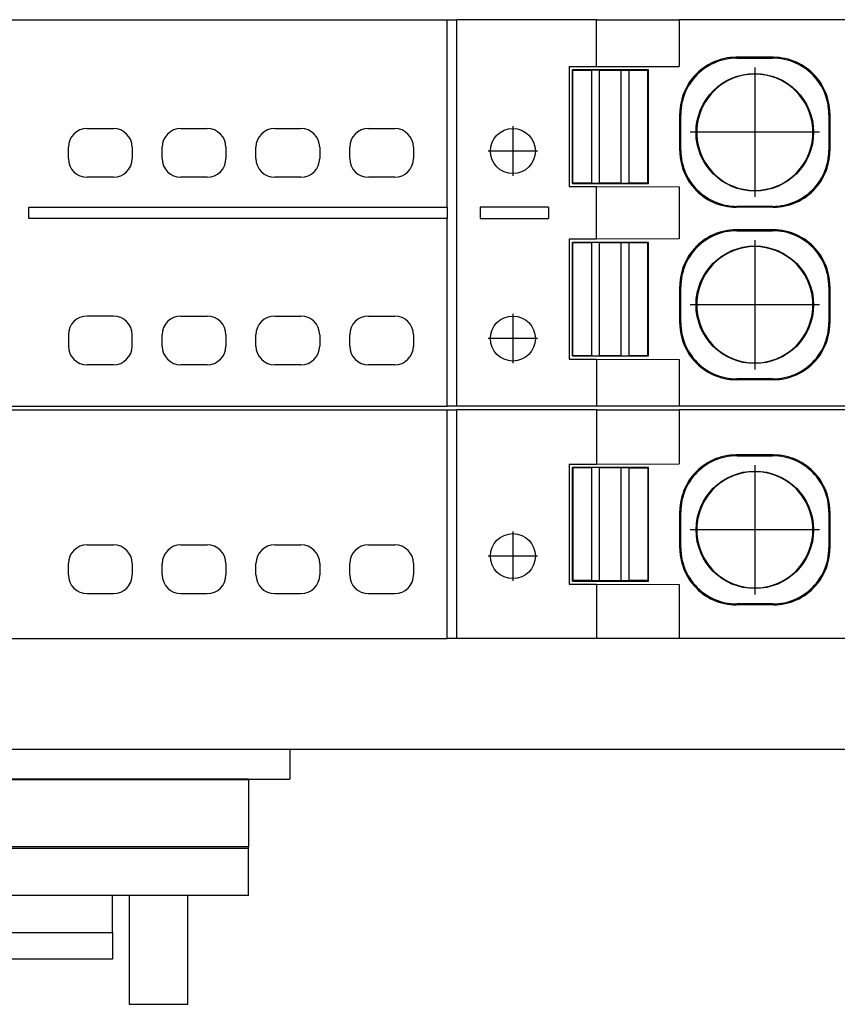
# Model space of a CAD drawing. Units: millimetres. Extents: x -415 to -118, y -267 to -57.
# Drawn here: x -304 to -293, y -200 to -187 of the extents above; entities that cross this region are included whole.
import ezdxf

# ---------------------------------------------------------------- set-up
doc = ezdxf.new("R2010")
doc.units = ezdxf.units.MM
doc.linetypes.add('DOT_CENTER', pattern=[14, 12, -1, 0, -1])
doc.layers.add('1', color=7, linetype='Continuous')

# ---------------------------------------------------------------- blocks, each defined once
blk = doc.blocks.new('FIBO-BS-F__11', base_point=(-629.266, -400.769))
at = {"color": 7, "linetype": 'Continuous'}
for p, q in [((-629.266, -394.769), (-629.266, -393.969)), ((-599.866, -393.969), (-599.866, -394.769)), ((-628.166, -394.769), (-629.266, -394.769)), ((-628.166, -394.769), (-628.166, -394.78)), ((-600.966, -394.769), (-628.166, -394.769)), ((-628.166, -396.569), (-628.166, -394.78)), ((-600.966, -394.78), (-628.166, -394.78)), ((-600.966, -394.769), (-599.866, -394.769)), ((-600.966, -394.769), (-600.966, -394.78)), ((-600.966, -394.78), (-600.966, -396.569)), ((-628.166, -396.596), (-628.166, -396.569)), ((-617.18, -396.569), (-628.166, -396.569)), ((-628.166, -397.869), (-628.166, -396.596)), ((-628.166, -396.596), (-617.311, -396.596)), ((-617.311, -396.596), (-617.18, -396.569)), ((-617.311, -396.596), (-617.311, -397.869)), ((-617.18, -396.569), (-617.18, -397.869)), ((-611.952, -396.569), (-611.821, -396.609)), ((-611.952, -396.569), (-611.952, -397.869)), ((-600.966, -396.569), (-611.952, -396.569)), ((-611.821, -397.869), (-611.821, -396.609)), ((-611.821, -396.609), (-600.966, -396.609)), ((-600.966, -396.609), (-600.966, -396.569)), ((-600.966, -397.869), (-600.966, -396.609)), ((-617.311, -397.869), (-628.166, -397.869)), ((-626.548, -400.769), (-626.548, -397.869)), ((-624.988, -397.869), (-624.988, -400.769)), ((-624.541, -398.855), (-624.541, -397.869)), ((-617.18, -397.869), (-617.311, -397.869)), ((-611.952, -397.869), (-617.18, -397.869)), ((-611.952, -397.869), (-611.821, -397.869)), ((-600.966, -397.869), (-611.821, -397.869)), ((-604.591, -398.855), (-604.591, -397.869)), ((-604.145, -397.869), (-604.145, -400.769)), ((-602.584, -400.769), (-602.584, -397.869)), ((-624.541, -399.569), (-624.541, -398.855)), ((-624.541, -398.855), (-604.591, -398.855)), ((-604.591, -398.855), (-604.591, -399.569)), ((-604.591, -399.569), (-624.541, -399.569)), ((-626.548, -400.769), (-624.988, -400.769)), ((-604.145, -400.769), (-602.584, -400.769))]:
    blk.add_line(p, q, dxfattribs=at)
blk = doc.blocks.new('FIBO_P_SP_TWIN_YE1018-select__12', base_point=(-610.067, -384.819))
at = {"color": 7, "linetype": 'Continuous'}
for p, q in [((-607.306, -374.519), (-595.667, -374.519)), ((-595.667, -379.519), (-595.667, -374.519)), ((-595.667, -374.519), (-595.409, -374.519)), ((-591.684, -374.519), (-595.409, -374.519)), ((-595.409, -384.819), (-595.409, -374.519)), ((-591.684, -375.769), (-591.684, -374.519)), ((-591.684, -374.519), (-589.486, -374.519)), ((-589.486, -374.519), (-589.486, -375.762)), ((-585.067, -374.519), (-589.486, -374.519)), ((-588.502, -375.621), (-588.574, -375.651)), ((-588.479, -375.643), (-588.552, -375.673)), ((-588.428, -375.594), (-588.502, -375.621)), ((-588.405, -375.617), (-588.479, -375.643)), ((-588.352, -375.572), (-588.428, -375.594)), ((-588.33, -375.595), (-588.405, -375.617)), ((-588.276, -375.554), (-588.352, -375.572)), ((-588.253, -375.576), (-588.33, -375.595)), ((-588.199, -375.539), (-588.276, -375.554)), ((-588.176, -375.562), (-588.253, -375.576)), ((-588.121, -375.529), (-588.199, -375.539)), ((-588.098, -375.552), (-588.176, -375.562)), ((-588.043, -375.523), (-588.121, -375.529)), ((-588.02, -375.546), (-588.098, -375.552)), ((-587.964, -375.521), (-588.043, -375.523)), ((-587.942, -375.544), (-588.02, -375.546)), ((-586.969, -375.521), (-587.964, -375.521)), ((-587.942, -375.544), (-586.992, -375.544)), ((-586.913, -375.546), (-586.992, -375.544)), ((-586.89, -375.523), (-586.969, -375.521)), ((-586.835, -375.552), (-586.913, -375.546)), ((-586.812, -375.529), (-586.89, -375.523)), ((-586.757, -375.562), (-586.835, -375.552)), ((-586.734, -375.54), (-586.812, -375.529)), ((-586.68, -375.577), (-586.757, -375.562)), ((-586.657, -375.554), (-586.734, -375.54)), ((-586.603, -375.595), (-586.68, -375.577)), ((-586.581, -375.572), (-586.657, -375.554)), ((-586.528, -375.617), (-586.603, -375.595)), ((-586.505, -375.594), (-586.581, -375.572)), ((-586.454, -375.643), (-586.528, -375.617)), ((-586.431, -375.621), (-586.505, -375.594)), ((-586.381, -375.673), (-586.454, -375.643)), ((-586.359, -375.651), (-586.431, -375.621)), ((-592.417, -375.769), (-592.417, -378.969)), ((-592.417, -375.769), (-591.684, -375.769)), ((-592.317, -375.869), (-592.331, -375.854)), ((-590.302, -375.854), (-592.331, -375.854)), ((-592.331, -378.883), (-592.331, -375.854)), ((-591.817, -375.869), (-592.317, -375.869)), ((-592.317, -378.869), (-592.317, -375.869)), ((-591.604, -375.86), (-591.817, -375.869)), ((-591.817, -375.869), (-591.817, -378.869)), ((-591.684, -375.769), (-589.486, -375.762)), ((-591.604, -375.86), (-591.029, -375.86)), ((-591.604, -378.877), (-591.604, -375.86)), ((-591.029, -375.86), (-590.817, -375.869)), ((-591.029, -378.877), (-591.029, -375.86)), ((-590.317, -375.869), (-590.817, -375.869)), ((-590.817, -378.869), (-590.817, -375.869)), ((-590.317, -375.869), (-590.302, -375.854)), ((-590.317, -378.869), (-590.317, -375.869)), ((-590.302, -378.883), (-590.302, -375.854)), ((-588.968, -375.906), (-589.025, -375.96)), ((-588.908, -375.855), (-588.968, -375.906)), ((-588.886, -375.878), (-588.945, -375.929)), ((-588.846, -375.807), (-588.908, -375.855)), ((-588.823, -375.83), (-588.886, -375.878)), ((-588.781, -375.763), (-588.846, -375.807)), ((-588.759, -375.786), (-588.823, -375.83)), ((-588.714, -375.722), (-588.781, -375.763)), ((-588.692, -375.745), (-588.759, -375.786)), ((-588.645, -375.684), (-588.714, -375.722)), ((-588.623, -375.707), (-588.692, -375.745)), ((-588.574, -375.651), (-588.645, -375.684)), ((-588.552, -375.673), (-588.623, -375.707)), ((-586.311, -375.707), (-586.381, -375.673)), ((-586.288, -375.685), (-586.359, -375.651)), ((-586.242, -375.745), (-586.311, -375.707)), ((-586.219, -375.722), (-586.288, -375.685)), ((-586.175, -375.786), (-586.242, -375.745)), ((-586.152, -375.763), (-586.219, -375.722)), ((-586.11, -375.83), (-586.175, -375.786)), ((-586.087, -375.808), (-586.152, -375.763)), ((-586.048, -375.878), (-586.11, -375.83)), ((-586.025, -375.855), (-586.087, -375.808)), ((-585.988, -375.929), (-586.048, -375.878)), ((-585.965, -375.906), (-586.025, -375.855)), ((-585.908, -375.96), (-585.965, -375.906)), ((-589.178, -376.139), (-589.222, -376.204)), ((-589.155, -376.162), (-589.2, -376.227)), ((-589.13, -376.077), (-589.178, -376.139)), ((-589.107, -376.1), (-589.155, -376.162)), ((-589.079, -376.017), (-589.13, -376.077)), ((-589.056, -376.04), (-589.107, -376.1)), ((-589.025, -375.96), (-589.079, -376.017)), ((-589.002, -375.983), (-589.056, -376.04)), ((-588.945, -375.929), (-589.002, -375.983)), ((-585.931, -375.983), (-585.988, -375.929)), ((-585.877, -376.04), (-585.931, -375.983)), ((-585.854, -376.017), (-585.908, -375.96)), ((-585.826, -376.1), (-585.877, -376.04)), ((-585.803, -376.077), (-585.854, -376.017)), ((-585.778, -376.162), (-585.826, -376.1)), ((-585.755, -376.139), (-585.803, -376.077)), ((-585.734, -376.227), (-585.778, -376.162)), ((-585.711, -376.204), (-585.755, -376.139)), ((-589.335, -376.411), (-589.365, -376.483)), ((-589.312, -376.434), (-589.342, -376.506)), ((-589.301, -376.34), (-589.335, -376.411)), ((-589.278, -376.363), (-589.312, -376.434)), ((-589.263, -376.271), (-589.301, -376.34)), ((-589.241, -376.294), (-589.278, -376.363)), ((-589.222, -376.204), (-589.263, -376.271)), ((-589.2, -376.227), (-589.241, -376.294)), ((-585.693, -376.294), (-585.734, -376.227)), ((-585.67, -376.271), (-585.711, -376.204)), ((-585.655, -376.363), (-585.693, -376.294)), ((-585.632, -376.34), (-585.67, -376.271)), ((-585.621, -376.434), (-585.655, -376.363)), ((-585.599, -376.411), (-585.632, -376.34)), ((-585.591, -376.506), (-585.621, -376.434)), ((-585.568, -376.484), (-585.599, -376.411)), ((-589.413, -376.633), (-589.432, -376.709)), ((-589.391, -376.557), (-589.413, -376.633)), ((-589.39, -376.655), (-589.409, -376.732)), ((-589.365, -376.483), (-589.391, -376.557)), ((-589.368, -376.58), (-589.39, -376.655)), ((-589.342, -376.506), (-589.368, -376.58)), ((-585.565, -376.58), (-585.591, -376.506)), ((-585.542, -376.558), (-585.568, -376.484)), ((-585.543, -376.656), (-585.565, -376.58)), ((-585.524, -376.732), (-585.543, -376.656)), ((-585.52, -376.633), (-585.542, -376.558)), ((-585.502, -376.709), (-585.52, -376.633)), ((-589.462, -376.942), (-589.464, -377.021)), ((-589.456, -376.864), (-589.462, -376.942)), ((-589.446, -376.786), (-589.456, -376.864)), ((-589.432, -376.709), (-589.446, -376.786)), ((-589.433, -376.887), (-589.44, -376.965)), ((-589.423, -376.809), (-589.433, -376.887)), ((-589.409, -376.732), (-589.423, -376.809)), ((-585.51, -376.809), (-585.524, -376.732)), ((-585.5, -376.887), (-585.51, -376.809)), ((-585.487, -376.786), (-585.502, -376.709)), ((-585.494, -376.965), (-585.5, -376.887)), ((-585.477, -376.864), (-585.487, -376.786)), ((-585.471, -376.943), (-585.477, -376.864)), ((-585.469, -377.021), (-585.471, -376.943)), ((-589.464, -378.016), (-589.464, -377.021)), ((-589.44, -376.965), (-589.442, -377.044)), ((-589.442, -377.994), (-589.442, -377.044)), ((-585.492, -377.044), (-585.494, -376.965)), ((-585.492, -377.044), (-585.492, -377.994)), ((-585.469, -377.021), (-585.469, -378.016)), ((-605.267, -377.419), (-604.567, -377.419)), ((-602.767, -377.419), (-602.067, -377.419)), ((-600.267, -377.419), (-599.567, -377.419)), ((-597.767, -377.419), (-597.067, -377.419)), ((-589.015, -377.438), (-589.017, -377.519)), ((-589.013, -377.409), (-589.015, -377.438)), ((-589.013, -377.409), (-589.013, -377.629)), ((-585.921, -377.629), (-585.921, -377.409)), ((-585.919, -377.438), (-585.921, -377.409)), ((-585.917, -377.519), (-585.919, -377.438)), ((-589.017, -377.519), (-589.015, -377.6)), ((-589.015, -377.6), (-589.013, -377.629)), ((-585.921, -377.629), (-585.919, -377.6)), ((-585.919, -377.6), (-585.917, -377.519)), ((-605.767, -378.219), (-605.767, -377.919)), ((-604.067, -377.919), (-604.067, -378.219)), ((-603.267, -378.219), (-603.267, -377.919)), ((-601.567, -377.919), (-601.567, -378.219)), ((-600.767, -378.219), (-600.767, -377.919)), ((-599.067, -377.919), (-599.067, -378.219)), ((-598.267, -378.219), (-598.267, -377.919)), ((-596.567, -377.919), (-596.567, -378.219)), ((-589.442, -377.994), (-589.44, -378.072)), ((-585.494, -378.072), (-585.492, -377.994)), ((-589.464, -378.016), (-589.462, -378.095)), ((-589.462, -378.095), (-589.456, -378.173)), ((-589.456, -378.173), (-589.446, -378.251)), ((-589.446, -378.251), (-589.432, -378.328)), ((-589.44, -378.072), (-589.433, -378.151)), ((-589.433, -378.151), (-589.423, -378.228)), ((-589.423, -378.228), (-589.409, -378.306)), ((-585.524, -378.306), (-585.51, -378.228)), ((-585.51, -378.228), (-585.5, -378.15)), ((-585.502, -378.328), (-585.487, -378.251)), ((-585.5, -378.15), (-585.494, -378.072)), ((-585.487, -378.251), (-585.477, -378.173)), ((-585.477, -378.173), (-585.471, -378.095)), ((-585.471, -378.095), (-585.469, -378.016)), ((-589.432, -378.328), (-589.413, -378.405)), ((-589.413, -378.405), (-589.391, -378.48)), ((-589.409, -378.306), (-589.39, -378.382)), ((-589.391, -378.48), (-589.365, -378.554)), ((-589.39, -378.382), (-589.368, -378.457)), ((-589.368, -378.457), (-589.342, -378.531)), ((-589.342, -378.531), (-589.312, -378.604)), ((-585.621, -378.604), (-585.591, -378.531)), ((-585.591, -378.531), (-585.565, -378.457)), ((-585.568, -378.554), (-585.542, -378.48)), ((-585.565, -378.457), (-585.543, -378.382)), ((-585.543, -378.382), (-585.524, -378.306)), ((-585.542, -378.48), (-585.52, -378.405)), ((-585.52, -378.405), (-585.502, -378.328)), ((-604.567, -378.719), (-605.267, -378.719)), ((-602.067, -378.719), (-602.767, -378.719)), ((-599.567, -378.719), (-600.267, -378.719)), ((-597.067, -378.719), (-597.767, -378.719)), ((-589.365, -378.554), (-589.335, -378.627)), ((-589.335, -378.627), (-589.301, -378.697)), ((-589.312, -378.604), (-589.278, -378.675)), ((-589.301, -378.697), (-589.263, -378.766)), ((-589.278, -378.675), (-589.241, -378.744)), ((-589.263, -378.766), (-589.222, -378.833)), ((-589.241, -378.744), (-589.2, -378.811)), ((-585.734, -378.811), (-585.693, -378.744)), ((-585.711, -378.833), (-585.67, -378.766)), ((-585.693, -378.744), (-585.655, -378.675)), ((-585.67, -378.766), (-585.632, -378.697)), ((-585.655, -378.675), (-585.621, -378.604)), ((-585.632, -378.697), (-585.599, -378.626)), ((-585.599, -378.626), (-585.568, -378.554)), ((-592.417, -378.969), (-591.684, -378.969)), ((-592.331, -378.883), (-592.317, -378.869)), ((-592.331, -378.883), (-590.302, -378.883)), ((-592.317, -378.869), (-591.817, -378.869)), ((-591.817, -378.869), (-591.604, -378.877)), ((-591.684, -378.969), (-589.486, -378.976)), ((-591.684, -380.369), (-591.684, -378.969)), ((-591.029, -378.877), (-591.604, -378.877)), ((-591.029, -378.877), (-590.817, -378.869)), ((-590.817, -378.869), (-590.317, -378.869)), ((-590.317, -378.869), (-590.302, -378.883)), ((-589.486, -378.976), (-589.486, -380.362)), ((-589.222, -378.833), (-589.178, -378.898)), ((-589.2, -378.811), (-589.155, -378.875)), ((-589.178, -378.898), (-589.13, -378.96)), ((-589.155, -378.875), (-589.107, -378.938)), ((-589.13, -378.96), (-589.079, -379.02)), ((-589.107, -378.938), (-589.056, -378.997)), ((-589.079, -379.02), (-589.025, -379.077)), ((-589.056, -378.997), (-589.002, -379.054)), ((-589.002, -379.054), (-588.945, -379.109)), ((-585.988, -379.108), (-585.931, -379.054)), ((-585.931, -379.054), (-585.877, -378.997)), ((-585.908, -379.077), (-585.854, -379.02)), ((-585.877, -378.997), (-585.826, -378.938)), ((-585.854, -379.02), (-585.803, -378.96)), ((-585.826, -378.938), (-585.778, -378.875)), ((-585.803, -378.96), (-585.755, -378.898)), ((-585.778, -378.875), (-585.734, -378.811)), ((-585.755, -378.898), (-585.711, -378.833)), ((-589.025, -379.077), (-588.968, -379.131)), ((-588.968, -379.131), (-588.908, -379.182)), ((-588.945, -379.109), (-588.886, -379.16)), ((-588.908, -379.182), (-588.846, -379.23)), ((-588.886, -379.16), (-588.823, -379.207)), ((-588.846, -379.23), (-588.781, -379.274)), ((-588.823, -379.207), (-588.759, -379.252)), ((-588.781, -379.274), (-588.714, -379.316)), ((-588.759, -379.252), (-588.692, -379.293)), ((-588.714, -379.316), (-588.645, -379.353)), ((-588.692, -379.293), (-588.623, -379.33)), ((-586.311, -379.33), (-586.242, -379.293)), ((-586.288, -379.353), (-586.219, -379.315)), ((-586.242, -379.293), (-586.175, -379.252)), ((-586.219, -379.315), (-586.152, -379.274)), ((-586.175, -379.252), (-586.11, -379.207)), ((-586.152, -379.274), (-586.087, -379.23)), ((-586.11, -379.207), (-586.048, -379.159)), ((-586.087, -379.23), (-586.025, -379.182)), ((-586.048, -379.159), (-585.988, -379.108)), ((-586.025, -379.182), (-585.965, -379.131)), ((-585.965, -379.131), (-585.908, -379.077)), ((-606.824, -379.519), (-595.667, -379.519)), ((-606.824, -379.819), (-606.824, -379.519)), ((-595.667, -379.519), (-595.667, -379.819)), ((-592.967, -379.519), (-594.787, -379.519)), ((-594.787, -379.519), (-594.787, -379.819)), ((-592.967, -379.519), (-592.967, -379.819)), ((-588.645, -379.353), (-588.574, -379.387)), ((-588.623, -379.33), (-588.552, -379.364)), ((-588.574, -379.387), (-588.502, -379.417)), ((-588.552, -379.364), (-588.479, -379.394)), ((-588.502, -379.417), (-588.428, -379.443)), ((-588.479, -379.394), (-588.405, -379.42)), ((-588.428, -379.443), (-588.352, -379.465)), ((-588.405, -379.42), (-588.33, -379.443)), ((-588.352, -379.465), (-588.276, -379.484)), ((-588.33, -379.443), (-588.253, -379.461)), ((-588.276, -379.484), (-588.199, -379.498)), ((-588.253, -379.461), (-588.176, -379.475)), ((-588.199, -379.498), (-588.121, -379.508)), ((-588.176, -379.475), (-588.098, -379.486)), ((-588.121, -379.508), (-588.043, -379.514)), ((-588.098, -379.486), (-588.02, -379.492)), ((-588.043, -379.514), (-587.964, -379.516)), ((-588.02, -379.492), (-587.942, -379.494)), ((-586.969, -379.516), (-587.964, -379.516)), ((-586.992, -379.494), (-587.942, -379.494)), ((-586.992, -379.494), (-586.913, -379.492)), ((-586.969, -379.516), (-586.89, -379.514)), ((-586.913, -379.492), (-586.835, -379.486)), ((-586.89, -379.514), (-586.812, -379.508)), ((-586.835, -379.486), (-586.757, -379.475)), ((-586.812, -379.508), (-586.734, -379.498)), ((-586.757, -379.475), (-586.68, -379.461)), ((-586.734, -379.498), (-586.657, -379.484)), ((-586.68, -379.461), (-586.603, -379.443)), ((-586.657, -379.484), (-586.581, -379.465)), ((-586.603, -379.443), (-586.528, -379.42)), ((-586.581, -379.465), (-586.505, -379.443)), ((-586.528, -379.42), (-586.454, -379.394)), ((-586.505, -379.443), (-586.431, -379.417)), ((-586.454, -379.394), (-586.381, -379.364)), ((-586.431, -379.417), (-586.359, -379.387)), ((-586.381, -379.364), (-586.311, -379.33)), ((-586.359, -379.387), (-586.288, -379.353)), ((-595.667, -379.819), (-606.824, -379.819)), ((-595.667, -384.819), (-595.667, -379.819)), ((-594.787, -379.819), (-592.967, -379.819)), ((-592.417, -380.369), (-592.417, -383.569)), ((-591.684, -380.369), (-592.417, -380.369)), ((-589.486, -380.362), (-591.684, -380.369)), ((-588.781, -380.363), (-588.846, -380.407)), ((-588.714, -380.322), (-588.781, -380.363)), ((-588.692, -380.345), (-588.759, -380.386)), ((-588.645, -380.284), (-588.714, -380.322)), ((-588.623, -380.307), (-588.692, -380.345)), ((-588.574, -380.251), (-588.645, -380.284)), ((-588.552, -380.273), (-588.623, -380.307)), ((-588.502, -380.221), (-588.574, -380.251)), ((-588.479, -380.243), (-588.552, -380.273)), ((-588.428, -380.194), (-588.502, -380.221)), ((-588.405, -380.217), (-588.479, -380.243)), ((-588.352, -380.172), (-588.428, -380.194)), ((-588.33, -380.195), (-588.405, -380.217)), ((-588.276, -380.154), (-588.352, -380.172)), ((-588.253, -380.176), (-588.33, -380.195)), ((-588.199, -380.139), (-588.276, -380.154)), ((-588.176, -380.162), (-588.253, -380.176)), ((-588.121, -380.129), (-588.199, -380.139)), ((-588.098, -380.152), (-588.176, -380.162)), ((-588.043, -380.123), (-588.121, -380.129)), ((-588.02, -380.146), (-588.098, -380.152)), ((-587.964, -380.121), (-588.043, -380.123)), ((-587.942, -380.144), (-588.02, -380.146)), ((-586.969, -380.121), (-587.964, -380.121)), ((-587.942, -380.144), (-586.992, -380.144)), ((-586.913, -380.146), (-586.992, -380.144)), ((-586.89, -380.123), (-586.969, -380.121)), ((-586.835, -380.152), (-586.913, -380.146)), ((-586.812, -380.129), (-586.89, -380.123)), ((-586.757, -380.162), (-586.835, -380.152)), ((-586.734, -380.14), (-586.812, -380.129)), ((-586.68, -380.177), (-586.757, -380.162)), ((-586.657, -380.154), (-586.734, -380.14)), ((-586.603, -380.195), (-586.68, -380.177)), ((-586.581, -380.172), (-586.657, -380.154)), ((-586.528, -380.217), (-586.603, -380.195)), ((-586.505, -380.194), (-586.581, -380.172)), ((-586.454, -380.243), (-586.528, -380.217)), ((-586.431, -380.221), (-586.505, -380.194)), ((-586.381, -380.273), (-586.454, -380.243)), ((-586.359, -380.251), (-586.431, -380.221)), ((-586.311, -380.307), (-586.381, -380.273)), ((-586.288, -380.285), (-586.359, -380.251)), ((-586.242, -380.345), (-586.311, -380.307)), ((-586.219, -380.322), (-586.288, -380.285)), ((-586.175, -380.386), (-586.242, -380.345)), ((-586.152, -380.363), (-586.219, -380.322)), ((-586.087, -380.408), (-586.152, -380.363)), ((-592.317, -380.469), (-592.331, -380.454)), ((-592.331, -383.483), (-592.331, -380.454)), ((-590.302, -380.454), (-592.331, -380.454)), ((-591.817, -380.469), (-592.317, -380.469)), ((-592.317, -383.469), (-592.317, -380.469)), ((-591.604, -380.46), (-591.817, -380.469)), ((-591.817, -380.469), (-591.817, -383.469)), ((-591.604, -380.46), (-591.029, -380.46)), ((-591.604, -383.477), (-591.604, -380.46)), ((-591.029, -380.46), (-590.817, -380.469)), ((-591.029, -383.477), (-591.029, -380.46)), ((-590.317, -380.469), (-590.817, -380.469)), ((-590.817, -383.469), (-590.817, -380.469)), ((-590.317, -380.469), (-590.302, -380.454)), ((-590.317, -383.469), (-590.317, -380.469)), ((-590.302, -383.483), (-590.302, -380.454)), ((-589.079, -380.617), (-589.13, -380.677)), ((-589.025, -380.56), (-589.079, -380.617)), ((-589.002, -380.583), (-589.056, -380.64)), ((-588.968, -380.506), (-589.025, -380.56)), ((-588.945, -380.529), (-589.002, -380.583)), ((-588.908, -380.455), (-588.968, -380.506)), ((-588.886, -380.478), (-588.945, -380.529)), ((-588.846, -380.407), (-588.908, -380.455)), ((-588.823, -380.43), (-588.886, -380.478)), ((-588.759, -380.386), (-588.823, -380.43)), ((-586.11, -380.43), (-586.175, -380.386)), ((-586.048, -380.478), (-586.11, -380.43)), ((-586.025, -380.455), (-586.087, -380.408)), ((-585.988, -380.529), (-586.048, -380.478)), ((-585.965, -380.506), (-586.025, -380.455)), ((-585.931, -380.583), (-585.988, -380.529)), ((-585.908, -380.56), (-585.965, -380.506)), ((-585.877, -380.64), (-585.931, -380.583)), ((-585.854, -380.617), (-585.908, -380.56)), ((-585.803, -380.677), (-585.854, -380.617)), ((-589.263, -380.871), (-589.301, -380.94)), ((-589.241, -380.894), (-589.278, -380.963)), ((-589.222, -380.804), (-589.263, -380.871)), ((-589.2, -380.827), (-589.241, -380.894)), ((-589.178, -380.739), (-589.222, -380.804)), ((-589.155, -380.762), (-589.2, -380.827)), ((-589.13, -380.677), (-589.178, -380.739)), ((-589.107, -380.7), (-589.155, -380.762)), ((-589.056, -380.64), (-589.107, -380.7)), ((-585.826, -380.7), (-585.877, -380.64)), ((-585.778, -380.762), (-585.826, -380.7)), ((-585.755, -380.739), (-585.803, -380.677)), ((-585.734, -380.827), (-585.778, -380.762)), ((-585.711, -380.804), (-585.755, -380.739)), ((-585.693, -380.894), (-585.734, -380.827)), ((-585.67, -380.871), (-585.711, -380.804)), ((-585.655, -380.963), (-585.693, -380.894)), ((-585.632, -380.94), (-585.67, -380.871)), ((-589.391, -381.157), (-589.413, -381.233)), ((-589.365, -381.083), (-589.391, -381.157)), ((-589.342, -381.106), (-589.368, -381.18)), ((-589.335, -381.011), (-589.365, -381.083)), ((-589.312, -381.034), (-589.342, -381.106)), ((-589.301, -380.94), (-589.335, -381.011)), ((-589.278, -380.963), (-589.312, -381.034)), ((-585.621, -381.034), (-585.655, -380.963)), ((-585.599, -381.011), (-585.632, -380.94)), ((-585.591, -381.106), (-585.621, -381.034)), ((-585.568, -381.084), (-585.599, -381.011)), ((-585.565, -381.18), (-585.591, -381.106)), ((-585.542, -381.158), (-585.568, -381.084)), ((-585.52, -381.233), (-585.542, -381.158)), ((-589.446, -381.386), (-589.456, -381.464)), ((-589.432, -381.309), (-589.446, -381.386)), ((-589.423, -381.409), (-589.433, -381.487)), ((-589.413, -381.233), (-589.432, -381.309)), ((-589.409, -381.332), (-589.423, -381.409)), ((-589.39, -381.255), (-589.409, -381.332)), ((-589.368, -381.18), (-589.39, -381.255)), ((-585.543, -381.256), (-585.565, -381.18)), ((-585.524, -381.332), (-585.543, -381.256)), ((-585.51, -381.409), (-585.524, -381.332)), ((-585.502, -381.309), (-585.52, -381.233)), ((-585.5, -381.487), (-585.51, -381.409)), ((-585.487, -381.386), (-585.502, -381.309)), ((-585.477, -381.464), (-585.487, -381.386)), ((-589.462, -381.542), (-589.464, -381.621)), ((-589.464, -382.616), (-589.464, -381.621)), ((-589.456, -381.464), (-589.462, -381.542)), ((-589.44, -381.565), (-589.442, -381.644)), ((-589.442, -382.594), (-589.442, -381.644)), ((-589.433, -381.487), (-589.44, -381.565)), ((-585.494, -381.565), (-585.5, -381.487)), ((-585.492, -381.644), (-585.494, -381.565)), ((-585.492, -381.644), (-585.492, -382.594)), ((-585.471, -381.543), (-585.477, -381.464)), ((-585.469, -381.621), (-585.471, -381.543)), ((-585.469, -381.621), (-585.469, -382.616)), ((-589.015, -382.038), (-589.017, -382.119)), ((-589.017, -382.119), (-589.015, -382.2)), ((-589.013, -382.009), (-589.015, -382.038)), ((-589.015, -382.2), (-589.013, -382.229)), ((-589.013, -382.009), (-589.013, -382.229)), ((-585.919, -382.038), (-585.921, -382.009)), ((-585.921, -382.229), (-585.921, -382.009)), ((-585.921, -382.229), (-585.919, -382.2)), ((-585.917, -382.119), (-585.919, -382.038)), ((-585.919, -382.2), (-585.917, -382.119)), ((-604.567, -382.419), (-605.267, -382.419)), ((-602.767, -382.419), (-602.067, -382.419)), ((-600.267, -382.419), (-599.567, -382.419)), ((-597.767, -382.419), (-597.067, -382.419)), ((-589.464, -382.616), (-589.462, -382.695)), ((-589.462, -382.695), (-589.456, -382.773)), ((-589.442, -382.594), (-589.44, -382.672)), ((-589.44, -382.672), (-589.433, -382.751)), ((-585.5, -382.75), (-585.494, -382.672)), ((-585.494, -382.672), (-585.492, -382.594)), ((-585.477, -382.773), (-585.471, -382.695)), ((-585.471, -382.695), (-585.469, -382.616)), ((-605.767, -382.919), (-605.767, -383.219)), ((-604.067, -383.219), (-604.067, -382.919)), ((-603.267, -383.219), (-603.267, -382.919)), ((-601.567, -382.919), (-601.567, -383.219)), ((-600.767, -383.219), (-600.767, -382.919)), ((-599.067, -382.919), (-599.067, -383.219)), ((-598.267, -383.219), (-598.267, -382.919)), ((-596.567, -382.919), (-596.567, -383.219)), ((-589.456, -382.773), (-589.446, -382.851)), ((-589.446, -382.851), (-589.432, -382.928)), ((-589.433, -382.751), (-589.423, -382.828)), ((-589.432, -382.928), (-589.413, -383.005)), ((-589.423, -382.828), (-589.409, -382.906)), ((-589.409, -382.906), (-589.39, -382.982)), ((-589.39, -382.982), (-589.368, -383.057)), ((-585.565, -383.057), (-585.543, -382.982)), ((-585.543, -382.982), (-585.524, -382.906)), ((-585.524, -382.906), (-585.51, -382.828)), ((-585.52, -383.005), (-585.502, -382.928)), ((-585.51, -382.828), (-585.5, -382.75)), ((-585.502, -382.928), (-585.487, -382.851)), ((-585.487, -382.851), (-585.477, -382.773)), ((-589.413, -383.005), (-589.391, -383.08)), ((-589.391, -383.08), (-589.365, -383.154)), ((-589.368, -383.057), (-589.342, -383.131)), ((-589.365, -383.154), (-589.335, -383.227)), ((-589.342, -383.131), (-589.312, -383.204)), ((-589.335, -383.227), (-589.301, -383.297)), ((-589.312, -383.204), (-589.278, -383.275)), ((-585.655, -383.275), (-585.621, -383.204)), ((-585.632, -383.297), (-585.599, -383.226)), ((-585.621, -383.204), (-585.591, -383.131)), ((-585.599, -383.226), (-585.568, -383.154)), ((-585.591, -383.131), (-585.565, -383.057)), ((-585.568, -383.154), (-585.542, -383.08)), ((-585.542, -383.08), (-585.52, -383.005)), ((-592.331, -383.483), (-592.317, -383.469)), ((-592.331, -383.483), (-590.302, -383.483)), ((-592.317, -383.469), (-591.817, -383.469)), ((-591.817, -383.469), (-591.604, -383.477)), ((-591.029, -383.477), (-591.604, -383.477)), ((-591.029, -383.477), (-590.817, -383.469)), ((-590.817, -383.469), (-590.317, -383.469)), ((-590.317, -383.469), (-590.302, -383.483)), ((-589.301, -383.297), (-589.263, -383.366)), ((-589.278, -383.275), (-589.241, -383.344)), ((-589.263, -383.366), (-589.222, -383.433)), ((-589.241, -383.344), (-589.2, -383.411)), ((-589.222, -383.433), (-589.178, -383.498)), ((-589.2, -383.411), (-589.155, -383.475)), ((-589.178, -383.498), (-589.13, -383.56)), ((-589.155, -383.475), (-589.107, -383.538)), ((-585.826, -383.538), (-585.778, -383.475)), ((-585.803, -383.56), (-585.755, -383.498)), ((-585.778, -383.475), (-585.734, -383.411)), ((-585.755, -383.498), (-585.711, -383.433)), ((-585.734, -383.411), (-585.693, -383.344)), ((-585.711, -383.433), (-585.67, -383.366)), ((-585.693, -383.344), (-585.655, -383.275)), ((-585.67, -383.366), (-585.632, -383.297)), ((-604.567, -383.719), (-605.267, -383.719)), ((-602.067, -383.719), (-602.767, -383.719)), ((-599.567, -383.719), (-600.267, -383.719)), ((-597.067, -383.719), (-597.767, -383.719)), ((-592.417, -383.569), (-591.684, -383.569)), ((-591.684, -383.569), (-589.486, -383.576)), ((-591.684, -383.569), (-591.684, -384.819)), ((-589.486, -383.576), (-589.486, -384.819)), ((-589.13, -383.56), (-589.079, -383.62)), ((-589.107, -383.538), (-589.056, -383.597)), ((-589.079, -383.62), (-589.025, -383.677)), ((-589.056, -383.597), (-589.002, -383.654)), ((-589.025, -383.677), (-588.968, -383.731)), ((-589.002, -383.654), (-588.945, -383.709)), ((-588.968, -383.731), (-588.908, -383.782)), ((-588.945, -383.709), (-588.886, -383.76)), ((-588.908, -383.782), (-588.846, -383.83)), ((-588.886, -383.76), (-588.823, -383.807)), ((-586.11, -383.807), (-586.048, -383.759)), ((-586.087, -383.83), (-586.025, -383.782)), ((-586.048, -383.759), (-585.988, -383.708)), ((-586.025, -383.782), (-585.965, -383.731)), ((-585.988, -383.708), (-585.931, -383.654)), ((-585.965, -383.731), (-585.908, -383.677)), ((-585.931, -383.654), (-585.877, -383.597)), ((-585.908, -383.677), (-585.854, -383.62)), ((-585.877, -383.597), (-585.826, -383.538)), ((-585.854, -383.62), (-585.803, -383.56)), ((-588.846, -383.83), (-588.781, -383.874)), ((-588.823, -383.807), (-588.759, -383.852)), ((-588.781, -383.874), (-588.714, -383.916)), ((-588.759, -383.852), (-588.692, -383.893)), ((-588.714, -383.916), (-588.645, -383.953)), ((-588.692, -383.893), (-588.623, -383.93)), ((-588.645, -383.953), (-588.574, -383.987)), ((-588.623, -383.93), (-588.552, -383.964)), ((-588.574, -383.987), (-588.502, -384.017)), ((-588.552, -383.964), (-588.479, -383.994)), ((-588.502, -384.017), (-588.428, -384.043)), ((-588.479, -383.994), (-588.405, -384.02)), ((-588.428, -384.043), (-588.352, -384.065)), ((-588.405, -384.02), (-588.33, -384.043)), ((-588.33, -384.043), (-588.253, -384.061)), ((-586.68, -384.061), (-586.603, -384.043)), ((-586.603, -384.043), (-586.528, -384.02)), ((-586.581, -384.065), (-586.505, -384.043)), ((-586.528, -384.02), (-586.454, -383.994)), ((-586.505, -384.043), (-586.431, -384.017)), ((-586.454, -383.994), (-586.381, -383.964)), ((-586.431, -384.017), (-586.359, -383.987)), ((-586.381, -383.964), (-586.311, -383.93)), ((-586.359, -383.987), (-586.288, -383.953)), ((-586.311, -383.93), (-586.242, -383.893)), ((-586.288, -383.953), (-586.219, -383.915)), ((-586.242, -383.893), (-586.175, -383.852)), ((-586.219, -383.915), (-586.152, -383.874)), ((-586.175, -383.852), (-586.11, -383.807)), ((-586.152, -383.874), (-586.087, -383.83)), ((-588.352, -384.065), (-588.276, -384.084)), ((-588.276, -384.084), (-588.199, -384.098)), ((-588.253, -384.061), (-588.176, -384.075)), ((-588.199, -384.098), (-588.121, -384.108)), ((-588.176, -384.075), (-588.098, -384.086)), ((-588.121, -384.108), (-588.043, -384.114)), ((-588.098, -384.086), (-588.02, -384.092)), ((-588.043, -384.114), (-587.964, -384.116)), ((-588.02, -384.092), (-587.942, -384.094)), ((-586.969, -384.116), (-587.964, -384.116)), ((-586.992, -384.094), (-587.942, -384.094)), ((-586.992, -384.094), (-586.913, -384.092)), ((-586.969, -384.116), (-586.89, -384.114)), ((-586.913, -384.092), (-586.835, -384.086)), ((-586.89, -384.114), (-586.812, -384.108)), ((-586.835, -384.086), (-586.757, -384.075)), ((-586.812, -384.108), (-586.734, -384.098)), ((-586.757, -384.075), (-586.68, -384.061)), ((-586.734, -384.098), (-586.657, -384.084)), ((-586.657, -384.084), (-586.581, -384.065)), ((-607.396, -384.819), (-595.667, -384.819)), ((-595.409, -384.819), (-595.667, -384.819)), ((-591.684, -384.819), (-595.409, -384.819)), ((-589.486, -384.819), (-591.684, -384.819)), ((-585.067, -384.819), (-589.486, -384.819))]:
    blk.add_line(p, q, dxfattribs=at)
at = {"color": 2, "linetype": 'Continuous'}
for p, q in [((-587.942, -375.544), (-587.964, -375.521)), ((-586.992, -375.544), (-586.969, -375.521)), ((-589.442, -377.044), (-589.464, -377.021)), ((-585.492, -377.044), (-585.469, -377.021)), ((-589.442, -377.994), (-589.464, -378.016)), ((-585.492, -377.994), (-585.469, -378.016)), ((-587.942, -379.494), (-587.964, -379.516)), ((-586.992, -379.494), (-586.969, -379.516)), ((-587.942, -380.144), (-587.964, -380.121)), ((-586.992, -380.144), (-586.969, -380.121)), ((-589.442, -381.644), (-589.464, -381.621)), ((-585.492, -381.644), (-585.469, -381.621)), ((-589.442, -382.594), (-589.464, -382.616)), ((-585.492, -382.594), (-585.469, -382.616)), ((-587.942, -384.094), (-587.964, -384.116)), ((-586.992, -384.094), (-586.969, -384.116))]:
    blk.add_line(p, q, dxfattribs=at)
at = {"color": 7, "linetype": 'Continuous'}
for centre, radius in [((-587.467, -377.519), 1.567), ((-593.917, -378.019), 0.6), ((-587.467, -382.119), 1.567), ((-593.917, -383.019), 0.6)]:
    blk.add_circle(centre, radius, dxfattribs=at)
for centre, radius, start, end in [((-587.467, -377.519), 1.55, 4.0694, 175.9306), ((-605.267, -377.919), 0.5, 90, 180), ((-604.567, -377.919), 0.5, 0, 90), ((-602.767, -377.919), 0.5, 90, 180), ((-602.067, -377.919), 0.5, 0, 90), ((-600.267, -377.919), 0.5, 90, 180), ((-599.567, -377.919), 0.5, 0, 90), ((-597.767, -377.919), 0.5, 90, 180), ((-597.067, -377.919), 0.5, 0, 90), ((-587.467, -377.519), 1.55, 184.0694, 355.9306), ((-605.267, -378.219), 0.5, 180, 270), ((-604.567, -378.219), 0.5, 270, 0), ((-602.767, -378.219), 0.5, 180, 270), ((-602.067, -378.219), 0.5, 270, 0), ((-600.267, -378.219), 0.5, 180, 270), ((-599.567, -378.219), 0.5, 270, 0), ((-597.767, -378.219), 0.5, 180, 270), ((-597.067, -378.219), 0.5, 270, 0), ((-587.467, -382.119), 1.55, 4.0694, 175.9306), ((-605.267, -382.919), 0.5, 90, 180), ((-604.567, -382.919), 0.5, 0, 90), ((-602.767, -382.919), 0.5, 90, 180), ((-602.067, -382.919), 0.5, 0, 90), ((-600.267, -382.919), 0.5, 90, 180), ((-599.567, -382.919), 0.5, 0, 90), ((-597.767, -382.919), 0.5, 90, 180), ((-597.067, -382.919), 0.5, 0, 90), ((-587.467, -382.119), 1.55, 184.0694, 355.9306), ((-605.267, -383.219), 0.5, 180, 270), ((-604.567, -383.219), 0.5, 270, 0), ((-602.767, -383.219), 0.5, 180, 270), ((-602.067, -383.219), 0.5, 270, 0), ((-600.267, -383.219), 0.5, 180, 270), ((-599.567, -383.219), 0.5, 270, 0), ((-597.767, -383.219), 0.5, 180, 270), ((-597.067, -383.219), 0.5, 270, 0)]:
    blk.add_arc(centre, radius, start, end, dxfattribs=at)
at = {"layer": '1', "color": 2, "linetype": 'DOT_CENTER'}
for p, q in [((-587.467, -375.795), (-587.467, -379.242)), ((-593.917, -377.359), (-593.917, -378.679)), ((-585.743, -377.519), (-589.19, -377.519)), ((-593.257, -378.019), (-594.577, -378.019)), ((-587.467, -380.395), (-587.467, -383.842)), ((-585.743, -382.119), (-589.19, -382.119)), ((-593.917, -382.359), (-593.917, -383.679)), ((-593.257, -383.019), (-594.577, -383.019))]:
    blk.add_line(p, q, dxfattribs=at)
blk = doc.blocks.new('FIBO_P_SP1_5_SINGLE_PWR___-select__13', base_point=(-610.066, -391.019))
at = {"color": 7, "linetype": 'Continuous'}
for p, q in [((-607.35, -384.919), (-595.666, -384.919)), ((-595.666, -391.019), (-595.666, -384.919)), ((-595.666, -384.919), (-595.408, -384.919)), ((-595.408, -391.019), (-595.408, -384.919)), ((-591.683, -384.919), (-595.408, -384.919)), ((-591.683, -384.919), (-591.683, -386.369)), ((-591.683, -384.919), (-589.485, -384.919)), ((-589.485, -384.919), (-589.485, -386.362)), ((-585.066, -384.919), (-589.485, -384.919)), ((-588.198, -386.14), (-588.275, -386.154)), ((-588.12, -386.13), (-588.198, -386.14)), ((-588.042, -386.124), (-588.12, -386.13)), ((-588.019, -386.146), (-588.098, -386.153)), ((-587.964, -386.122), (-588.042, -386.124)), ((-587.941, -386.144), (-588.019, -386.146)), ((-586.968, -386.122), (-587.964, -386.122)), ((-587.941, -386.144), (-586.991, -386.144)), ((-586.912, -386.146), (-586.991, -386.144)), ((-586.89, -386.124), (-586.968, -386.122)), ((-586.834, -386.153), (-586.912, -386.146)), ((-586.811, -386.13), (-586.89, -386.124)), ((-586.734, -386.14), (-586.811, -386.13)), ((-586.656, -386.154), (-586.734, -386.14)), ((-592.416, -386.369), (-592.416, -389.569)), ((-592.416, -386.369), (-591.683, -386.369)), ((-591.683, -386.369), (-589.485, -386.362)), ((-588.845, -386.408), (-588.908, -386.456)), ((-588.781, -386.364), (-588.845, -386.408)), ((-588.758, -386.386), (-588.823, -386.431)), ((-588.714, -386.323), (-588.781, -386.364)), ((-588.691, -386.345), (-588.758, -386.386)), ((-588.645, -386.285), (-588.714, -386.323)), ((-588.622, -386.308), (-588.691, -386.345)), ((-588.574, -386.251), (-588.645, -386.285)), ((-588.551, -386.274), (-588.622, -386.308)), ((-588.501, -386.221), (-588.574, -386.251)), ((-588.478, -386.244), (-588.551, -386.274)), ((-588.427, -386.195), (-588.501, -386.221)), ((-588.404, -386.218), (-588.478, -386.244)), ((-588.352, -386.173), (-588.427, -386.195)), ((-588.329, -386.195), (-588.404, -386.218)), ((-588.275, -386.154), (-588.352, -386.173)), ((-588.253, -386.177), (-588.329, -386.195)), ((-588.176, -386.163), (-588.253, -386.177)), ((-588.098, -386.153), (-588.176, -386.163)), ((-586.756, -386.163), (-586.834, -386.153)), ((-586.679, -386.177), (-586.756, -386.163)), ((-586.603, -386.195), (-586.679, -386.177)), ((-586.58, -386.173), (-586.656, -386.154)), ((-586.527, -386.218), (-586.603, -386.195)), ((-586.505, -386.195), (-586.58, -386.173)), ((-586.453, -386.244), (-586.527, -386.218)), ((-586.431, -386.221), (-586.505, -386.195)), ((-586.381, -386.274), (-586.453, -386.244)), ((-586.358, -386.251), (-586.431, -386.221)), ((-586.31, -386.308), (-586.381, -386.274)), ((-586.287, -386.285), (-586.358, -386.251)), ((-586.241, -386.345), (-586.31, -386.308)), ((-586.218, -386.323), (-586.287, -386.285)), ((-586.174, -386.386), (-586.241, -386.345)), ((-586.151, -386.364), (-586.218, -386.323)), ((-586.109, -386.431), (-586.174, -386.386)), ((-586.087, -386.408), (-586.151, -386.364)), ((-586.024, -386.456), (-586.087, -386.408)), ((-592.316, -386.469), (-592.33, -386.455)), ((-590.302, -386.455), (-592.33, -386.455)), ((-592.33, -389.483), (-592.33, -386.455)), ((-592.316, -386.469), (-592.316, -389.469)), ((-591.816, -386.469), (-592.316, -386.469)), ((-591.603, -386.461), (-591.816, -386.469)), ((-591.816, -389.469), (-591.816, -386.469)), ((-591.603, -386.461), (-591.029, -386.461)), ((-591.603, -389.478), (-591.603, -386.461)), ((-591.029, -389.478), (-591.029, -386.461)), ((-591.029, -386.461), (-590.816, -386.469)), ((-590.816, -389.469), (-590.816, -386.469)), ((-590.816, -386.469), (-590.316, -386.469)), ((-590.302, -386.455), (-590.316, -386.469)), ((-590.316, -386.469), (-590.316, -389.469)), ((-590.302, -389.483), (-590.302, -386.455)), ((-589.078, -386.618), (-589.129, -386.678)), ((-589.056, -386.641), (-589.107, -386.7)), ((-589.024, -386.561), (-589.078, -386.618)), ((-589.002, -386.584), (-589.056, -386.641)), ((-588.967, -386.507), (-589.024, -386.561)), ((-588.945, -386.53), (-589.002, -386.584)), ((-588.908, -386.456), (-588.967, -386.507)), ((-588.885, -386.479), (-588.945, -386.53)), ((-588.823, -386.431), (-588.885, -386.479)), ((-586.047, -386.479), (-586.109, -386.431)), ((-585.987, -386.53), (-586.047, -386.479)), ((-585.965, -386.507), (-586.024, -386.456)), ((-585.93, -386.584), (-585.987, -386.53)), ((-585.908, -386.561), (-585.965, -386.507)), ((-585.876, -386.641), (-585.93, -386.584)), ((-585.854, -386.618), (-585.908, -386.561)), ((-585.825, -386.7), (-585.876, -386.641)), ((-585.803, -386.678), (-585.854, -386.618)), ((-589.263, -386.872), (-589.3, -386.941)), ((-589.24, -386.894), (-589.277, -386.963)), ((-589.222, -386.805), (-589.263, -386.872)), ((-589.199, -386.827), (-589.24, -386.894)), ((-589.177, -386.74), (-589.222, -386.805)), ((-589.154, -386.763), (-589.199, -386.827)), ((-589.129, -386.678), (-589.177, -386.74)), ((-589.107, -386.7), (-589.154, -386.763)), ((-585.777, -386.763), (-585.825, -386.7)), ((-585.755, -386.74), (-585.803, -386.678)), ((-585.733, -386.827), (-585.777, -386.763)), ((-585.71, -386.805), (-585.755, -386.74)), ((-585.692, -386.894), (-585.733, -386.827)), ((-585.669, -386.872), (-585.71, -386.805)), ((-585.654, -386.963), (-585.692, -386.894)), ((-585.632, -386.941), (-585.669, -386.872)), ((-589.39, -387.158), (-589.413, -387.233)), ((-589.364, -387.084), (-589.39, -387.158)), ((-589.368, -387.181), (-589.39, -387.256)), ((-589.341, -387.107), (-589.368, -387.181)), ((-589.334, -387.011), (-589.364, -387.084)), ((-589.311, -387.034), (-589.341, -387.107)), ((-589.3, -386.941), (-589.334, -387.011)), ((-589.277, -386.963), (-589.311, -387.034)), ((-585.621, -387.034), (-585.654, -386.963)), ((-585.598, -387.012), (-585.632, -386.941)), ((-585.591, -387.107), (-585.621, -387.034)), ((-585.568, -387.084), (-585.598, -387.012)), ((-585.564, -387.181), (-585.591, -387.107)), ((-585.542, -387.158), (-585.568, -387.084)), ((-585.542, -387.256), (-585.564, -387.181)), ((-585.519, -387.233), (-585.542, -387.158)), ((-589.445, -387.387), (-589.455, -387.465)), ((-589.431, -387.31), (-589.445, -387.387)), ((-589.423, -387.41), (-589.433, -387.487)), ((-589.413, -387.233), (-589.431, -387.31)), ((-589.408, -387.332), (-589.423, -387.41)), ((-589.39, -387.256), (-589.408, -387.332)), ((-585.524, -387.333), (-585.542, -387.256)), ((-585.509, -387.41), (-585.524, -387.333)), ((-585.501, -387.31), (-585.519, -387.233)), ((-585.499, -387.488), (-585.509, -387.41)), ((-585.487, -387.387), (-585.501, -387.31)), ((-585.476, -387.465), (-585.487, -387.387)), ((-589.462, -387.543), (-589.464, -387.622)), ((-589.464, -388.617), (-589.464, -387.622)), ((-589.455, -387.465), (-589.462, -387.543)), ((-589.439, -387.566), (-589.441, -387.644)), ((-589.441, -388.594), (-589.441, -387.644)), ((-589.433, -387.487), (-589.439, -387.566)), ((-585.493, -387.566), (-585.499, -387.488)), ((-585.491, -387.644), (-585.493, -387.566)), ((-585.491, -387.644), (-585.491, -388.594)), ((-585.47, -387.543), (-585.476, -387.465)), ((-585.468, -387.622), (-585.47, -387.543)), ((-585.468, -387.622), (-585.468, -388.617)), ((-589.014, -388.038), (-589.016, -388.119)), ((-589.016, -388.119), (-589.014, -388.2)), ((-589.012, -388.009), (-589.014, -388.038)), ((-589.014, -388.2), (-589.012, -388.229)), ((-589.012, -388.009), (-589.012, -388.229)), ((-585.918, -388.038), (-585.92, -388.009)), ((-585.92, -388.229), (-585.92, -388.009)), ((-585.92, -388.229), (-585.918, -388.2)), ((-585.916, -388.119), (-585.918, -388.038)), ((-585.918, -388.2), (-585.916, -388.119)), ((-605.266, -388.519), (-604.566, -388.519)), ((-602.766, -388.519), (-602.066, -388.519)), ((-600.266, -388.519), (-599.566, -388.519)), ((-597.766, -388.519), (-597.066, -388.519)), ((-589.464, -388.617), (-589.462, -388.696)), ((-589.462, -388.696), (-589.455, -388.774)), ((-589.441, -388.594), (-589.439, -388.673)), ((-589.439, -388.673), (-589.433, -388.751)), ((-589.433, -388.751), (-589.423, -388.829)), ((-585.509, -388.829), (-585.499, -388.751)), ((-585.499, -388.751), (-585.493, -388.673)), ((-585.493, -388.673), (-585.491, -388.594)), ((-585.476, -388.774), (-585.47, -388.695)), ((-585.47, -388.695), (-585.468, -388.617)), ((-605.766, -389.319), (-605.766, -389.019)), ((-604.066, -389.019), (-604.066, -389.319)), ((-603.266, -389.319), (-603.266, -389.019)), ((-601.566, -389.019), (-601.566, -389.319)), ((-600.766, -389.319), (-600.766, -389.019)), ((-599.066, -389.019), (-599.066, -389.319)), ((-598.266, -389.319), (-598.266, -389.019)), ((-596.566, -389.019), (-596.566, -389.319)), ((-589.455, -388.774), (-589.445, -388.852)), ((-589.445, -388.852), (-589.431, -388.929)), ((-589.431, -388.929), (-589.413, -389.005)), ((-589.423, -388.829), (-589.408, -388.906)), ((-589.413, -389.005), (-589.39, -389.081)), ((-589.408, -388.906), (-589.39, -388.983)), ((-589.39, -388.983), (-589.368, -389.058)), ((-585.564, -389.058), (-585.542, -388.983)), ((-585.542, -388.983), (-585.524, -388.906)), ((-585.542, -389.081), (-585.519, -389.005)), ((-585.524, -388.906), (-585.509, -388.829)), ((-585.519, -389.005), (-585.501, -388.929)), ((-585.501, -388.929), (-585.487, -388.852)), ((-585.487, -388.852), (-585.476, -388.774)), ((-589.39, -389.081), (-589.364, -389.155)), ((-589.368, -389.058), (-589.341, -389.132)), ((-589.364, -389.155), (-589.334, -389.227)), ((-589.341, -389.132), (-589.311, -389.205)), ((-589.334, -389.227), (-589.3, -389.298)), ((-589.311, -389.205), (-589.277, -389.275)), ((-589.277, -389.275), (-589.24, -389.344)), ((-585.692, -389.344), (-585.654, -389.275)), ((-585.654, -389.275), (-585.621, -389.204)), ((-585.632, -389.298), (-585.598, -389.227)), ((-585.621, -389.204), (-585.591, -389.132)), ((-585.598, -389.227), (-585.568, -389.155)), ((-585.591, -389.132), (-585.564, -389.058)), ((-585.568, -389.155), (-585.542, -389.081)), ((-592.316, -389.469), (-592.33, -389.483)), ((-592.33, -389.483), (-590.302, -389.483)), ((-591.816, -389.469), (-592.316, -389.469)), ((-591.603, -389.478), (-591.816, -389.469)), ((-591.029, -389.478), (-591.603, -389.478)), ((-590.816, -389.469), (-591.029, -389.478)), ((-590.316, -389.469), (-590.816, -389.469)), ((-590.316, -389.469), (-590.302, -389.483)), ((-589.3, -389.298), (-589.263, -389.367)), ((-589.263, -389.367), (-589.222, -389.434)), ((-589.24, -389.344), (-589.199, -389.411)), ((-589.222, -389.434), (-589.177, -389.499)), ((-589.199, -389.411), (-589.154, -389.476)), ((-589.177, -389.499), (-589.129, -389.561)), ((-589.154, -389.476), (-589.107, -389.538)), ((-589.107, -389.538), (-589.056, -389.598)), ((-585.876, -389.598), (-585.825, -389.538)), ((-585.825, -389.538), (-585.777, -389.476)), ((-585.803, -389.561), (-585.755, -389.499)), ((-585.777, -389.476), (-585.733, -389.411)), ((-585.755, -389.499), (-585.71, -389.434)), ((-585.733, -389.411), (-585.692, -389.344)), ((-585.71, -389.434), (-585.669, -389.367)), ((-585.669, -389.367), (-585.632, -389.298)), ((-605.266, -389.819), (-604.566, -389.819)), ((-602.766, -389.819), (-602.066, -389.819)), ((-600.266, -389.819), (-599.566, -389.819)), ((-597.766, -389.819), (-597.066, -389.819)), ((-592.416, -389.569), (-591.683, -389.569)), ((-591.683, -389.569), (-589.485, -389.576)), ((-591.683, -389.569), (-591.683, -391.019)), ((-589.485, -389.576), (-589.485, -391.019)), ((-589.129, -389.561), (-589.078, -389.621)), ((-589.078, -389.621), (-589.024, -389.678)), ((-589.056, -389.598), (-589.002, -389.655)), ((-589.024, -389.678), (-588.967, -389.732)), ((-589.002, -389.655), (-588.945, -389.709)), ((-588.967, -389.732), (-588.908, -389.783)), ((-588.945, -389.709), (-588.885, -389.76)), ((-588.908, -389.783), (-588.845, -389.831)), ((-588.885, -389.76), (-588.823, -389.808)), ((-588.823, -389.808), (-588.758, -389.852)), ((-586.174, -389.852), (-586.109, -389.808)), ((-586.109, -389.808), (-586.047, -389.76)), ((-586.087, -389.831), (-586.024, -389.783)), ((-586.047, -389.76), (-585.987, -389.709)), ((-586.024, -389.783), (-585.965, -389.732)), ((-585.987, -389.709), (-585.93, -389.655)), ((-585.965, -389.732), (-585.908, -389.678)), ((-585.93, -389.655), (-585.876, -389.598)), ((-585.908, -389.678), (-585.854, -389.621)), ((-585.854, -389.621), (-585.803, -389.561)), ((-588.845, -389.831), (-588.781, -389.875)), ((-588.781, -389.875), (-588.714, -389.916)), ((-588.758, -389.852), (-588.691, -389.893)), ((-588.714, -389.916), (-588.645, -389.954)), ((-588.691, -389.893), (-588.622, -389.931)), ((-588.645, -389.954), (-588.574, -389.987)), ((-588.622, -389.931), (-588.551, -389.965)), ((-588.574, -389.987), (-588.501, -390.017)), ((-588.551, -389.965), (-588.478, -389.995)), ((-588.501, -390.017), (-588.427, -390.044)), ((-588.478, -389.995), (-588.404, -390.021)), ((-588.427, -390.044), (-588.352, -390.066)), ((-588.404, -390.021), (-588.329, -390.043)), ((-588.352, -390.066), (-588.275, -390.084)), ((-588.329, -390.043), (-588.253, -390.062)), ((-588.253, -390.062), (-588.176, -390.076)), ((-588.176, -390.076), (-588.098, -390.086)), ((-586.834, -390.086), (-586.756, -390.076)), ((-586.756, -390.076), (-586.679, -390.062)), ((-586.679, -390.062), (-586.603, -390.043)), ((-586.656, -390.084), (-586.58, -390.066)), ((-586.603, -390.043), (-586.527, -390.021)), ((-586.58, -390.066), (-586.505, -390.044)), ((-586.527, -390.021), (-586.453, -389.995)), ((-586.505, -390.044), (-586.431, -390.017)), ((-586.453, -389.995), (-586.381, -389.965)), ((-586.431, -390.017), (-586.358, -389.987)), ((-586.381, -389.965), (-586.31, -389.931)), ((-586.358, -389.987), (-586.287, -389.954)), ((-586.31, -389.931), (-586.241, -389.893)), ((-586.287, -389.954), (-586.218, -389.916)), ((-586.241, -389.893), (-586.174, -389.852)), ((-586.218, -389.916), (-586.151, -389.875)), ((-586.151, -389.875), (-586.087, -389.831)), ((-588.275, -390.084), (-588.198, -390.099)), ((-588.198, -390.099), (-588.12, -390.109)), ((-588.12, -390.109), (-588.042, -390.115)), ((-588.098, -390.086), (-588.019, -390.092)), ((-588.042, -390.115), (-587.964, -390.117)), ((-588.019, -390.092), (-587.941, -390.094)), ((-586.968, -390.117), (-587.964, -390.117)), ((-586.991, -390.094), (-587.941, -390.094)), ((-586.991, -390.094), (-586.912, -390.092)), ((-586.968, -390.117), (-586.89, -390.115)), ((-586.912, -390.092), (-586.834, -390.086)), ((-586.89, -390.115), (-586.811, -390.109)), ((-586.811, -390.109), (-586.734, -390.099)), ((-586.734, -390.099), (-586.656, -390.084)), ((-607.35, -391.019), (-595.666, -391.019)), ((-595.408, -391.019), (-595.666, -391.019)), ((-591.683, -391.019), (-595.408, -391.019)), ((-589.485, -391.019), (-591.683, -391.019)), ((-585.066, -391.019), (-589.485, -391.019))]:
    blk.add_line(p, q, dxfattribs=at)
at = {"color": 2, "linetype": 'Continuous'}
for p, q in [((-587.941, -386.144), (-587.964, -386.122)), ((-586.991, -386.144), (-586.968, -386.122)), ((-589.441, -387.644), (-589.464, -387.622)), ((-585.491, -387.644), (-585.468, -387.622)), ((-589.441, -388.594), (-589.464, -388.617)), ((-585.491, -388.594), (-585.468, -388.617)), ((-587.941, -390.094), (-587.964, -390.117)), ((-586.991, -390.094), (-586.968, -390.117))]:
    blk.add_line(p, q, dxfattribs=at)
at = {"color": 7, "linetype": 'Continuous'}
for centre, radius in [((-587.466, -388.119), 1.567), ((-593.916, -388.819), 0.6)]:
    blk.add_circle(centre, radius, dxfattribs=at)
for centre, radius, start, end in [((-587.466, -388.119), 1.55, 4.0694, 175.9306), ((-587.466, -388.119), 1.55, 184.0694, 355.9306), ((-605.266, -389.019), 0.5, 90, 180), ((-604.566, -389.019), 0.5, 0, 90), ((-602.766, -389.019), 0.5, 90, 180), ((-602.066, -389.019), 0.5, 0, 90), ((-600.266, -389.019), 0.5, 90, 180), ((-599.566, -389.019), 0.5, 0, 90), ((-597.766, -389.019), 0.5, 90, 180), ((-597.066, -389.019), 0.5, 0, 90), ((-605.266, -389.319), 0.5, 180, 270), ((-604.566, -389.319), 0.5, 270, 0), ((-602.766, -389.319), 0.5, 180, 270), ((-602.066, -389.319), 0.5, 270, 0), ((-600.266, -389.319), 0.5, 180, 270), ((-599.566, -389.319), 0.5, 270, 0), ((-597.766, -389.319), 0.5, 180, 270), ((-597.066, -389.319), 0.5, 270, 0)]:
    blk.add_arc(centre, radius, start, end, dxfattribs=at)
at = {"layer": '1', "color": 2, "linetype": 'DOT_CENTER'}
for p, q in [((-587.466, -386.396), (-587.466, -389.843)), ((-593.916, -388.159), (-593.916, -389.479)), ((-585.742, -388.119), (-589.19, -388.119)), ((-593.256, -388.819), (-594.576, -388.819))]:
    blk.add_line(p, q, dxfattribs=at)
blk = doc.blocks.new('FIBO_F_YE1018-select__15', base_point=(-675.766, -393.969))
at = {"color": 7, "linetype": 'Continuous'}
blk.add_line((-675.212, -393.969), (-553.925, -393.969), dxfattribs=at)
blk = doc.blocks.new('AXL_F_PSDI8_4_1F-select__18', base_point=(-675.766, -400.769))
for name, p in [('FIBO_F_YE1018-select__15', (-675.766, -393.969)), ('FIBO_P_SP_TWIN_YE1018-select__12', (-610.067, -384.819)), ('FIBO_P_SP1_5_SINGLE_PWR___-select__13', (-610.066, -391.019)), ('FIBO-BS-F__11', (-629.266, -400.769))]:
    blk.add_blockref(name, p)
blk = doc.blocks.new('Drfsicht1', base_point=(-612.68, -370.569))
blk.add_blockref('AXL_F_PSDI8_4_1F-select__18', (-675.766, -400.769))
blk = doc.blocks.new('1')
at = {"xscale": 0.5, "yscale": 0.5, "zscale": 0.5}
blk.add_blockref('Drfsicht1', (-306.34, -185.285), dxfattribs=at)

msp = doc.modelspace()

# ---------------------------------------------------------------- block references
at = {"layer": '1'}
msp.add_blockref('1', (0, 0), dxfattribs=at)

doc.saveas('drawing.dxf')
